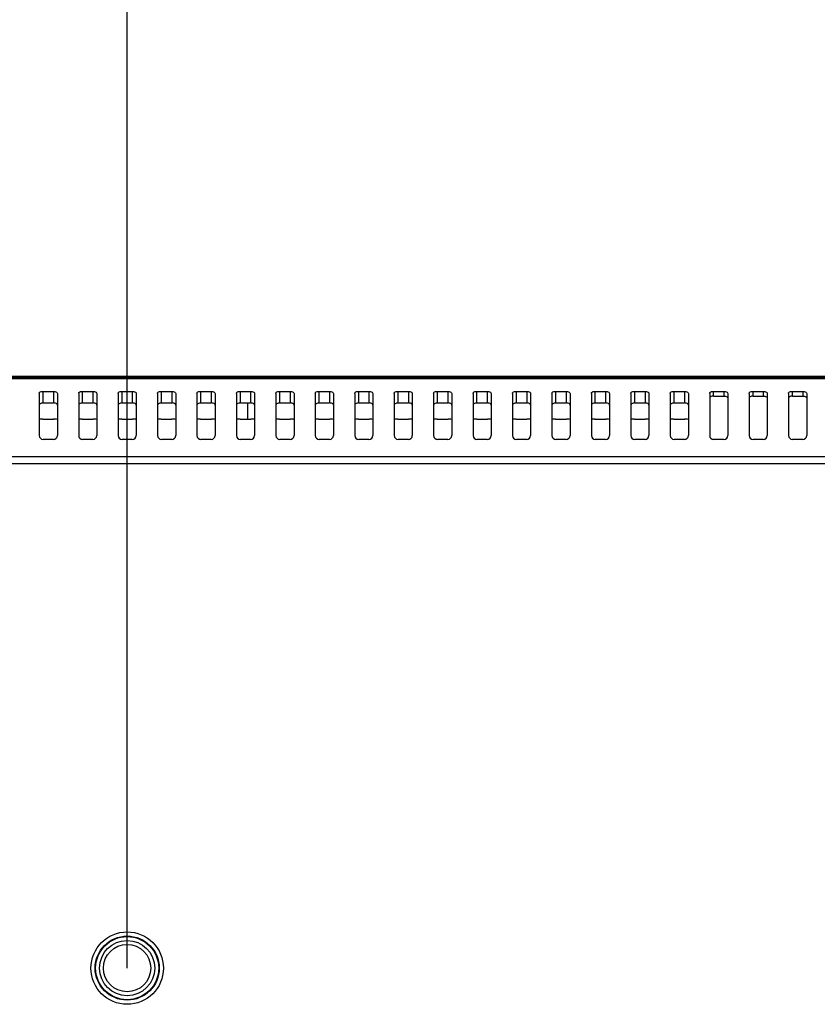
# Model space of a CAD drawing. Units: millimetres. Extents: x -717 to 2881, y 1696 to 3284.
# Drawn here: x 2155 to 2256, y 2599 to 2724 of the extents above; entities that cross this region are included whole.
import ezdxf

# ---------------------------------------------------------------- set-up
doc = ezdxf.new("R2010")
doc.units = ezdxf.units.MM
doc.header["$LTSCALE"] = 167.64
doc.header["$PDMODE"] = 3
doc.header["$PDSIZE"] = 0.3125
doc.layers.get('0').update_dxf_attribs({"linetype": 'CONTINUOUS'})
doc.layers.get('Defpoints').update_dxf_attribs({"linetype": 'CONTINUOUS'})
for name, color, linetype in [('7_ALL_FEATURES', 7, 'CONTINUOUS'), ('COLOR16', 7, 'CONTINUOUS'), ('COLOR16_1', 7, 'CONTINUOUS'), ('MANIFOLD_SOLID_BREP_AUO1_27_2', 7, 'CONTINUOUS')]:
    doc.layers.add(name, color=color, linetype=linetype)
doc.styles.get("Standard").update_dxf_attribs({"font": 'txt', "width": 0.8})
doc.dimstyles.get("Standard").update_dxf_attribs({"dimtxt": 4, "dimasz": 3, "dimexe": 0.18, "dimexo": 0.0625, "dimgap": 0.09, "dimtad": 1, "dimdsep": 46, "dimtxsty": 'STANDARD', "dimcen": 0.09, "dimadec": 0, "dimazin": 0, "dimtol": 1, "dimtp": 0.01, "dimtm": 0.01, "dimtfac": 1, "dimtofl": 0, "dimtmove": 0, "dimatfit": 3, "dimfxl": 1, "dimtolj": 1, "dimarcsym": 0})

# ---------------------------------------------------------------- blocks, each defined once
blk = doc.blocks.new('*D52')
at = {"color": 0, "lineweight": -2}
for p, q in [((2168.73, 2603.42), (2168.73, 2835.27)), ((2188.73, 2835.27), (2240.64, 2835.27)), ((2348.74, 2835.27), (2296.82, 2835.27)), ((2368.74, 2603.42), (2368.74, 2835.27))]:
    blk.add_line(p, q, dxfattribs=at)
at = {"color": 0}
for points in [[(2188.73, 2838.61), (2188.73, 2831.94), (2168.73, 2835.27)], [(2348.74, 2838.61), (2348.74, 2831.94), (2368.74, 2835.27)]]:
    blk.add_solid(points, dxfattribs=at)
at = {"layer": 'Defpoints', "color": 0}
for p in [(2368.74, 2835.27), (2168.73, 2603.42), (2368.74, 2603.42)]:
    blk.add_point(p, dxfattribs=at)
at = {"color": 0, "insert": (2268.73, 2835.27), "char_height": 20, "attachment_point": 5}
blk.add_mtext('\\A1;200.0', dxfattribs=at)

msp = doc.modelspace()

# ---------------------------------------------------------------- linework, layer by layer
msp.add_line((2168.73, 2603.42), (2168.73, 2836.78))
at = {"color": 7, "linetype": 'Continuous'}
for p, q in [((1913.72, 2678.42), (2623.76, 2678.42)), ((1913.87, 2678.27), (2623.47, 2678.27)), ((1913.87, 2678.13), (2623.47, 2678.13)), ((2157.59, 2676.25), (2157.59, 2670.92)), ((2158.09, 2675.04), (2158.09, 2676.51)), ((2158.09, 2676.51), (2159.39, 2676.51)), ((2159.39, 2676.51), (2159.39, 2675.04)), ((2159.89, 2676.25), (2159.89, 2670.92)), ((2162.59, 2676.25), (2162.59, 2670.92)), ((2163.09, 2675.04), (2163.09, 2676.51)), ((2163.09, 2676.51), (2164.39, 2676.51)), ((2164.39, 2676.51), (2164.39, 2675.04)), ((2164.89, 2676.25), (2164.89, 2670.92)), ((2167.59, 2676.25), (2167.59, 2670.92)), ((2168.09, 2675.04), (2168.09, 2676.51)), ((2168.09, 2676.51), (2169.39, 2676.51)), ((2169.39, 2676.51), (2169.39, 2675.04)), ((2169.89, 2676.25), (2169.89, 2670.92)), ((2172.59, 2676.25), (2172.59, 2670.92)), ((2173.09, 2675.04), (2173.09, 2676.51)), ((2173.09, 2676.51), (2174.39, 2676.51)), ((2174.39, 2676.51), (2174.39, 2675.04)), ((2174.89, 2676.25), (2174.89, 2670.92)), ((2177.59, 2676.25), (2177.59, 2670.92)), ((2178.09, 2675.04), (2178.09, 2676.51)), ((2178.09, 2676.51), (2179.39, 2676.51)), ((2179.39, 2676.51), (2179.39, 2675.04)), ((2179.89, 2676.25), (2179.89, 2670.92)), ((2182.59, 2676.25), (2182.59, 2670.92)), ((2183.09, 2675.04), (2183.09, 2676.51)), ((2183.09, 2676.51), (2184.39, 2676.51)), ((2184.39, 2676.51), (2184.39, 2675.04)), ((2184.89, 2676.25), (2184.89, 2670.92)), ((2187.59, 2676.25), (2187.59, 2670.92)), ((2188.09, 2675.04), (2188.09, 2676.51)), ((2188.09, 2676.51), (2189.39, 2676.51)), ((2189.39, 2676.51), (2189.39, 2675.04)), ((2189.89, 2676.25), (2189.89, 2670.92)), ((2192.59, 2676.25), (2192.59, 2670.92)), ((2193.09, 2675.04), (2193.09, 2676.51)), ((2193.09, 2676.51), (2194.39, 2676.51)), ((2194.39, 2676.51), (2194.39, 2675.04)), ((2194.89, 2676.25), (2194.89, 2670.92)), ((2197.59, 2676.25), (2197.59, 2670.92)), ((2198.09, 2675.04), (2198.09, 2676.51)), ((2198.09, 2676.51), (2199.39, 2676.51)), ((2199.39, 2676.51), (2199.39, 2675.04)), ((2199.89, 2676.25), (2199.89, 2670.92)), ((2202.59, 2676.25), (2202.59, 2670.92)), ((2203.09, 2675.04), (2203.09, 2676.51)), ((2203.09, 2676.51), (2204.39, 2676.51)), ((2204.39, 2676.51), (2204.39, 2675.04)), ((2204.89, 2676.25), (2204.89, 2670.92)), ((2207.59, 2676.25), (2207.59, 2670.92)), ((2208.09, 2675.04), (2208.09, 2676.51)), ((2208.09, 2676.51), (2209.39, 2676.51)), ((2209.39, 2676.51), (2209.39, 2675.04)), ((2209.89, 2676.25), (2209.89, 2670.92)), ((2212.59, 2676.25), (2212.59, 2670.92)), ((2213.09, 2675.04), (2213.09, 2676.51)), ((2213.09, 2676.51), (2214.39, 2676.51)), ((2214.39, 2676.51), (2214.39, 2675.04)), ((2214.89, 2676.25), (2214.89, 2670.92)), ((2217.59, 2676.25), (2217.59, 2670.92)), ((2218.09, 2675.04), (2218.09, 2676.51)), ((2218.09, 2676.51), (2219.39, 2676.51)), ((2219.39, 2676.51), (2219.39, 2675.04)), ((2219.89, 2676.25), (2219.89, 2670.92)), ((2222.59, 2676.25), (2222.59, 2670.92)), ((2223.09, 2675.04), (2223.09, 2676.51)), ((2223.09, 2676.51), (2224.39, 2676.51)), ((2224.39, 2676.51), (2224.39, 2675.04)), ((2224.89, 2676.25), (2224.89, 2670.92)), ((2227.59, 2676.25), (2227.59, 2670.92)), ((2228.09, 2675.04), (2228.09, 2676.51)), ((2228.09, 2676.51), (2229.39, 2676.51)), ((2229.39, 2676.51), (2229.39, 2675.04)), ((2229.89, 2676.25), (2229.89, 2670.92)), ((2232.59, 2676.25), (2232.59, 2670.92)), ((2233.09, 2675.04), (2233.09, 2676.51)), ((2233.09, 2676.51), (2234.39, 2676.51)), ((2234.39, 2676.51), (2234.39, 2675.04)), ((2234.89, 2676.25), (2234.89, 2670.92)), ((2237.59, 2676.25), (2237.59, 2670.92)), ((2238.09, 2675.04), (2238.09, 2676.51)), ((2238.09, 2676.51), (2239.39, 2676.51)), ((2239.39, 2676.51), (2239.39, 2675.04)), ((2239.89, 2676.25), (2239.89, 2670.92)), ((2242.59, 2676.25), (2242.59, 2670.92)), ((2243.09, 2676.51), (2244.39, 2676.51)), ((2244.89, 2676.25), (2244.89, 2670.92)), ((2247.59, 2676.25), (2247.59, 2670.92)), ((2248.09, 2676.51), (2249.39, 2676.51)), ((2249.89, 2676.25), (2249.89, 2670.92)), ((2252.59, 2676.25), (2252.59, 2670.92)), ((2253.09, 2676.51), (2254.39, 2676.51)), ((2254.89, 2676.25), (2254.89, 2670.92)), ((2158.09, 2675.04), (2159.39, 2675.04)), ((2163.09, 2675.04), (2164.39, 2675.04)), ((2168.09, 2675.04), (2169.39, 2675.04)), ((2173.09, 2675.04), (2174.39, 2675.04)), ((2178.09, 2675.04), (2179.39, 2675.04)), ((2183.09, 2675.04), (2184.39, 2675.04)), ((2188.09, 2675.04), (2189.39, 2675.04)), ((2193.09, 2675.04), (2194.39, 2675.04)), ((2198.09, 2675.04), (2199.39, 2675.04)), ((2203.09, 2675.04), (2204.39, 2675.04)), ((2208.09, 2675.04), (2209.39, 2675.04)), ((2213.09, 2675.04), (2214.39, 2675.04)), ((2218.09, 2675.04), (2219.39, 2675.04)), ((2223.09, 2675.04), (2224.39, 2675.04)), ((2228.09, 2675.04), (2229.39, 2675.04)), ((2233.09, 2675.04), (2234.39, 2675.04)), ((2238.09, 2675.04), (2239.39, 2675.04)), ((2159.39, 2670.42), (2158.09, 2670.42)), ((2164.39, 2670.42), (2163.09, 2670.42)), ((2169.39, 2670.42), (2168.09, 2670.42)), ((2174.39, 2670.42), (2173.09, 2670.42)), ((2179.39, 2670.42), (2178.09, 2670.42)), ((2184.39, 2670.42), (2183.09, 2670.42)), ((2189.39, 2670.42), (2188.09, 2670.42)), ((2194.39, 2670.42), (2193.09, 2670.42)), ((2199.39, 2670.42), (2198.09, 2670.42)), ((2204.39, 2670.42), (2203.09, 2670.42)), ((2209.39, 2670.42), (2208.09, 2670.42)), ((2214.39, 2670.42), (2213.09, 2670.42)), ((2219.39, 2670.42), (2218.09, 2670.42)), ((2224.39, 2670.42), (2223.09, 2670.42)), ((2229.39, 2670.42), (2228.09, 2670.42)), ((2234.39, 2670.42), (2233.09, 2670.42)), ((2239.39, 2670.42), (2238.09, 2670.42)), ((2244.39, 2670.42), (2243.09, 2670.42)), ((2249.39, 2670.42), (2248.09, 2670.42)), ((2254.39, 2670.42), (2253.09, 2670.42)), ((2613.53, 2668.21), (1923.95, 2668.21)), ((2613.53, 2667.34), (1923.95, 2667.34))]:
    msp.add_line(p, q, dxfattribs=at)
for radius in [4.59, 4.59, 4.06, 4.06, 4, 4]:
    msp.add_circle((2168.74, 2603.42), radius, dxfattribs=at)
for centre, start, end in [((2158.09, 2670.92), 180, 270), ((2159.39, 2670.92), 270, 0), ((2163.09, 2670.92), 180, 270), ((2164.39, 2670.92), 270, 0), ((2168.09, 2670.92), 180, 270), ((2169.39, 2670.92), 270, 0), ((2173.09, 2670.92), 180, 270), ((2174.39, 2670.92), 270, 0), ((2178.09, 2670.92), 180, 270), ((2179.39, 2670.92), 270, 0), ((2183.09, 2670.92), 180, 270), ((2184.39, 2670.92), 270, 0), ((2188.09, 2670.92), 180, 270), ((2189.39, 2670.92), 270, 0), ((2193.09, 2670.92), 180, 270), ((2194.39, 2670.92), 270, 0), ((2198.09, 2670.92), 180, 270), ((2199.39, 2670.92), 270, 0), ((2203.09, 2670.92), 180, 270), ((2204.39, 2670.92), 270, 0), ((2208.09, 2670.92), 180, 270), ((2209.39, 2670.92), 270, 0), ((2213.09, 2670.92), 180, 270), ((2214.39, 2670.92), 270, 0), ((2218.09, 2670.92), 180, 270), ((2219.39, 2670.92), 270, 0), ((2223.09, 2670.92), 180, 270), ((2224.39, 2670.92), 270, 0), ((2228.09, 2670.92), 180, 270), ((2229.39, 2670.92), 270, 0), ((2233.09, 2670.92), 180, 270), ((2234.39, 2670.92), 270, 0), ((2238.09, 2670.92), 180, 270), ((2239.39, 2670.92), 270, 0), ((2243.09, 2670.92), 180, 270), ((2244.39, 2670.92), 270, 0), ((2248.09, 2670.92), 180, 270), ((2249.39, 2670.92), 270, 0), ((2253.09, 2670.92), 180, 270), ((2254.39, 2670.92), 270, 0)]:
    msp.add_arc(centre, 0.5, start, end, dxfattribs=at)
for points, knots in [([(2157.59, 2676.25), (2157.59, 2676.29), (2157.68, 2676.48), (2157.92, 2676.51), (2158.09, 2676.51)], [0, 0, 0, 0, 0.174795, 1, 1, 1, 1]), ([(2159.39, 2676.51), (2159.45, 2676.51), (2159.63, 2676.49), (2159.89, 2676.38), (2159.89, 2676.25)], [0, 0, 0, 0, 0.33214, 1, 1, 1, 1]), ([(2162.59, 2676.25), (2162.59, 2676.29), (2162.68, 2676.48), (2162.92, 2676.51), (2163.09, 2676.51)], [0, 0, 0, 0, 0.174795, 1, 1, 1, 1]), ([(2164.39, 2676.51), (2164.45, 2676.51), (2164.63, 2676.49), (2164.89, 2676.38), (2164.89, 2676.25)], [0, 0, 0, 0, 0.33214, 1, 1, 1, 1]), ([(2167.59, 2676.25), (2167.59, 2676.29), (2167.68, 2676.48), (2167.92, 2676.51), (2168.09, 2676.51)], [0, 0, 0, 0, 0.174795, 1, 1, 1, 1]), ([(2169.39, 2676.51), (2169.45, 2676.51), (2169.63, 2676.49), (2169.89, 2676.38), (2169.89, 2676.25)], [0, 0, 0, 0, 0.33214, 1, 1, 1, 1]), ([(2172.59, 2676.25), (2172.59, 2676.29), (2172.68, 2676.48), (2172.92, 2676.51), (2173.09, 2676.51)], [0, 0, 0, 0, 0.174795, 1, 1, 1, 1]), ([(2174.39, 2676.51), (2174.45, 2676.51), (2174.63, 2676.49), (2174.89, 2676.38), (2174.89, 2676.25)], [0, 0, 0, 0, 0.33214, 1, 1, 1, 1]), ([(2177.59, 2676.25), (2177.59, 2676.29), (2177.68, 2676.48), (2177.92, 2676.51), (2178.09, 2676.51)], [0, 0, 0, 0, 0.174795, 1, 1, 1, 1]), ([(2179.39, 2676.51), (2179.45, 2676.51), (2179.63, 2676.49), (2179.89, 2676.38), (2179.89, 2676.25)], [0, 0, 0, 0, 0.33214, 1, 1, 1, 1]), ([(2182.59, 2676.25), (2182.59, 2676.29), (2182.68, 2676.48), (2182.92, 2676.51), (2183.09, 2676.51)], [0, 0, 0, 0, 0.174795, 1, 1, 1, 1]), ([(2184.39, 2676.51), (2184.45, 2676.51), (2184.63, 2676.49), (2184.89, 2676.38), (2184.89, 2676.25)], [0, 0, 0, 0, 0.33214, 1, 1, 1, 1]), ([(2187.59, 2676.25), (2187.59, 2676.29), (2187.68, 2676.48), (2187.92, 2676.51), (2188.09, 2676.51)], [0, 0, 0, 0, 0.174795, 1, 1, 1, 1]), ([(2189.39, 2676.51), (2189.45, 2676.51), (2189.63, 2676.49), (2189.89, 2676.38), (2189.89, 2676.25)], [0, 0, 0, 0, 0.33214, 1, 1, 1, 1]), ([(2192.59, 2676.25), (2192.59, 2676.29), (2192.68, 2676.48), (2192.92, 2676.51), (2193.09, 2676.51)], [0, 0, 0, 0, 0.174795, 1, 1, 1, 1]), ([(2194.39, 2676.51), (2194.45, 2676.51), (2194.63, 2676.49), (2194.89, 2676.38), (2194.89, 2676.25)], [0, 0, 0, 0, 0.33214, 1, 1, 1, 1]), ([(2197.59, 2676.25), (2197.59, 2676.29), (2197.68, 2676.48), (2197.92, 2676.51), (2198.09, 2676.51)], [0, 0, 0, 0, 0.174795, 1, 1, 1, 1]), ([(2199.39, 2676.51), (2199.45, 2676.51), (2199.63, 2676.49), (2199.89, 2676.38), (2199.89, 2676.25)], [0, 0, 0, 0, 0.33214, 1, 1, 1, 1]), ([(2202.59, 2676.25), (2202.59, 2676.29), (2202.68, 2676.48), (2202.92, 2676.51), (2203.09, 2676.51)], [0, 0, 0, 0, 0.174795, 1, 1, 1, 1]), ([(2204.39, 2676.51), (2204.45, 2676.51), (2204.63, 2676.49), (2204.89, 2676.38), (2204.89, 2676.25)], [0, 0, 0, 0, 0.33214, 1, 1, 1, 1]), ([(2207.59, 2676.25), (2207.59, 2676.29), (2207.68, 2676.48), (2207.92, 2676.51), (2208.09, 2676.51)], [0, 0, 0, 0, 0.174795, 1, 1, 1, 1]), ([(2209.39, 2676.51), (2209.45, 2676.51), (2209.63, 2676.49), (2209.89, 2676.38), (2209.89, 2676.25)], [0, 0, 0, 0, 0.33214, 1, 1, 1, 1]), ([(2212.59, 2676.25), (2212.59, 2676.29), (2212.68, 2676.48), (2212.92, 2676.51), (2213.09, 2676.51)], [0, 0, 0, 0, 0.174795, 1, 1, 1, 1]), ([(2214.39, 2676.51), (2214.45, 2676.51), (2214.63, 2676.49), (2214.89, 2676.38), (2214.89, 2676.25)], [0, 0, 0, 0, 0.33214, 1, 1, 1, 1]), ([(2217.59, 2676.25), (2217.59, 2676.29), (2217.68, 2676.48), (2217.92, 2676.51), (2218.09, 2676.51)], [0, 0, 0, 0, 0.174795, 1, 1, 1, 1]), ([(2219.39, 2676.51), (2219.45, 2676.51), (2219.63, 2676.49), (2219.89, 2676.38), (2219.89, 2676.25)], [0, 0, 0, 0, 0.33214, 1, 1, 1, 1]), ([(2222.59, 2676.25), (2222.59, 2676.29), (2222.68, 2676.48), (2222.92, 2676.51), (2223.09, 2676.51)], [0, 0, 0, 0, 0.174795, 1, 1, 1, 1]), ([(2224.39, 2676.51), (2224.45, 2676.51), (2224.63, 2676.49), (2224.89, 2676.38), (2224.89, 2676.25)], [0, 0, 0, 0, 0.33214, 1, 1, 1, 1]), ([(2227.59, 2676.25), (2227.59, 2676.29), (2227.68, 2676.48), (2227.92, 2676.51), (2228.09, 2676.51)], [0, 0, 0, 0, 0.174795, 1, 1, 1, 1]), ([(2229.39, 2676.51), (2229.45, 2676.51), (2229.63, 2676.49), (2229.89, 2676.38), (2229.89, 2676.25)], [0, 0, 0, 0, 0.33214, 1, 1, 1, 1]), ([(2232.59, 2676.25), (2232.59, 2676.29), (2232.68, 2676.48), (2232.92, 2676.51), (2233.09, 2676.51)], [0, 0, 0, 0, 0.174795, 1, 1, 1, 1]), ([(2234.39, 2676.51), (2234.45, 2676.51), (2234.63, 2676.49), (2234.89, 2676.38), (2234.89, 2676.25)], [0, 0, 0, 0, 0.33214, 1, 1, 1, 1]), ([(2237.59, 2676.25), (2237.59, 2676.29), (2237.68, 2676.48), (2237.92, 2676.51), (2238.09, 2676.51)], [0, 0, 0, 0, 0.174795, 1, 1, 1, 1]), ([(2239.39, 2676.51), (2239.45, 2676.51), (2239.63, 2676.49), (2239.89, 2676.38), (2239.89, 2676.25)], [0, 0, 0, 0, 0.33214, 1, 1, 1, 1]), ([(2242.59, 2676.25), (2242.59, 2676.29), (2242.68, 2676.48), (2242.92, 2676.51), (2243.09, 2676.51)], [0, 0, 0, 0, 0.174795, 1, 1, 1, 1]), ([(2244.39, 2676.51), (2244.45, 2676.51), (2244.63, 2676.49), (2244.89, 2676.38), (2244.89, 2676.25)], [0, 0, 0, 0, 0.33214, 1, 1, 1, 1]), ([(2247.59, 2676.25), (2247.59, 2676.29), (2247.68, 2676.48), (2247.92, 2676.51), (2248.09, 2676.51)], [0, 0, 0, 0, 0.174795, 1, 1, 1, 1]), ([(2249.39, 2676.51), (2249.45, 2676.51), (2249.63, 2676.49), (2249.89, 2676.38), (2249.89, 2676.25)], [0, 0, 0, 0, 0.33214, 1, 1, 1, 1]), ([(2252.59, 2676.25), (2252.59, 2676.29), (2252.68, 2676.48), (2252.92, 2676.51), (2253.09, 2676.51)], [0, 0, 0, 0, 0.174795, 1, 1, 1, 1]), ([(2254.39, 2676.51), (2254.45, 2676.51), (2254.63, 2676.49), (2254.89, 2676.38), (2254.89, 2676.25)], [0, 0, 0, 0, 0.33214, 1, 1, 1, 1]), ([(2158.09, 2675.04), (2158.02, 2675.04), (2157.84, 2675.02), (2157.59, 2674.91), (2157.59, 2674.78)], [0, 0, 0, 0, 0.33214, 1, 1, 1, 1]), ([(2159.89, 2674.78), (2159.89, 2674.82), (2159.79, 2675.01), (2159.55, 2675.04), (2159.39, 2675.04)], [0, 0, 0, 0, 0.174795, 1, 1, 1, 1]), ([(2163.09, 2675.04), (2163.02, 2675.04), (2162.84, 2675.02), (2162.59, 2674.91), (2162.59, 2674.78)], [0, 0, 0, 0, 0.33214, 1, 1, 1, 1]), ([(2164.89, 2674.78), (2164.89, 2674.82), (2164.79, 2675.01), (2164.55, 2675.04), (2164.39, 2675.04)], [0, 0, 0, 0, 0.174795, 1, 1, 1, 1]), ([(2168.09, 2675.04), (2168.02, 2675.04), (2167.84, 2675.02), (2167.59, 2674.91), (2167.59, 2674.78)], [0, 0, 0, 0, 0.33214, 1, 1, 1, 1]), ([(2169.89, 2674.78), (2169.89, 2674.82), (2169.79, 2675.01), (2169.55, 2675.04), (2169.39, 2675.04)], [0, 0, 0, 0, 0.174795, 1, 1, 1, 1]), ([(2173.09, 2675.04), (2173.02, 2675.04), (2172.84, 2675.02), (2172.59, 2674.91), (2172.59, 2674.78)], [0, 0, 0, 0, 0.33214, 1, 1, 1, 1]), ([(2174.89, 2674.78), (2174.89, 2674.82), (2174.79, 2675.01), (2174.55, 2675.04), (2174.39, 2675.04)], [0, 0, 0, 0, 0.174795, 1, 1, 1, 1]), ([(2178.09, 2675.04), (2178.02, 2675.04), (2177.84, 2675.02), (2177.59, 2674.91), (2177.59, 2674.78)], [0, 0, 0, 0, 0.33214, 1, 1, 1, 1]), ([(2179.89, 2674.78), (2179.89, 2674.82), (2179.79, 2675.01), (2179.55, 2675.04), (2179.39, 2675.04)], [0, 0, 0, 0, 0.174795, 1, 1, 1, 1]), ([(2183.09, 2675.04), (2183.02, 2675.04), (2182.84, 2675.02), (2182.59, 2674.91), (2182.59, 2674.78)], [0, 0, 0, 0, 0.33214, 1, 1, 1, 1]), ([(2184.89, 2674.78), (2184.89, 2674.82), (2184.79, 2675.01), (2184.55, 2675.04), (2184.39, 2675.04)], [0, 0, 0, 0, 0.174795, 1, 1, 1, 1]), ([(2188.09, 2675.04), (2188.02, 2675.04), (2187.84, 2675.02), (2187.59, 2674.91), (2187.59, 2674.78)], [0, 0, 0, 0, 0.33214, 1, 1, 1, 1]), ([(2189.89, 2674.78), (2189.89, 2674.82), (2189.79, 2675.01), (2189.55, 2675.04), (2189.39, 2675.04)], [0, 0, 0, 0, 0.174795, 1, 1, 1, 1]), ([(2193.09, 2675.04), (2193.02, 2675.04), (2192.84, 2675.02), (2192.59, 2674.91), (2192.59, 2674.78)], [0, 0, 0, 0, 0.33214, 1, 1, 1, 1]), ([(2194.89, 2674.78), (2194.89, 2674.82), (2194.79, 2675.01), (2194.55, 2675.04), (2194.39, 2675.04)], [0, 0, 0, 0, 0.174795, 1, 1, 1, 1]), ([(2198.09, 2675.04), (2198.02, 2675.04), (2197.84, 2675.02), (2197.59, 2674.91), (2197.59, 2674.78)], [0, 0, 0, 0, 0.33214, 1, 1, 1, 1]), ([(2199.89, 2674.78), (2199.89, 2674.82), (2199.79, 2675.01), (2199.55, 2675.04), (2199.39, 2675.04)], [0, 0, 0, 0, 0.174795, 1, 1, 1, 1]), ([(2203.09, 2675.04), (2203.02, 2675.04), (2202.84, 2675.02), (2202.59, 2674.91), (2202.59, 2674.78)], [0, 0, 0, 0, 0.33214, 1, 1, 1, 1]), ([(2204.89, 2674.78), (2204.89, 2674.82), (2204.79, 2675.01), (2204.55, 2675.04), (2204.39, 2675.04)], [0, 0, 0, 0, 0.174795, 1, 1, 1, 1]), ([(2208.09, 2675.04), (2208.02, 2675.04), (2207.84, 2675.02), (2207.59, 2674.91), (2207.59, 2674.78)], [0, 0, 0, 0, 0.33214, 1, 1, 1, 1]), ([(2209.89, 2674.78), (2209.89, 2674.82), (2209.79, 2675.01), (2209.55, 2675.04), (2209.39, 2675.04)], [0, 0, 0, 0, 0.174795, 1, 1, 1, 1]), ([(2213.09, 2675.04), (2213.02, 2675.04), (2212.84, 2675.02), (2212.59, 2674.91), (2212.59, 2674.78)], [0, 0, 0, 0, 0.33214, 1, 1, 1, 1]), ([(2214.89, 2674.78), (2214.89, 2674.82), (2214.79, 2675.01), (2214.55, 2675.04), (2214.39, 2675.04)], [0, 0, 0, 0, 0.174795, 1, 1, 1, 1]), ([(2218.09, 2675.04), (2218.02, 2675.04), (2217.84, 2675.02), (2217.59, 2674.91), (2217.59, 2674.78)], [0, 0, 0, 0, 0.33214, 1, 1, 1, 1]), ([(2219.89, 2674.78), (2219.89, 2674.82), (2219.79, 2675.01), (2219.55, 2675.04), (2219.39, 2675.04)], [0, 0, 0, 0, 0.174795, 1, 1, 1, 1]), ([(2223.09, 2675.04), (2223.02, 2675.04), (2222.84, 2675.02), (2222.59, 2674.91), (2222.59, 2674.78)], [0, 0, 0, 0, 0.33214, 1, 1, 1, 1]), ([(2224.89, 2674.78), (2224.89, 2674.82), (2224.79, 2675.01), (2224.55, 2675.04), (2224.39, 2675.04)], [0, 0, 0, 0, 0.174795, 1, 1, 1, 1]), ([(2228.09, 2675.04), (2228.02, 2675.04), (2227.84, 2675.02), (2227.59, 2674.91), (2227.59, 2674.78)], [0, 0, 0, 0, 0.33214, 1, 1, 1, 1]), ([(2229.89, 2674.78), (2229.89, 2674.82), (2229.79, 2675.01), (2229.55, 2675.04), (2229.39, 2675.04)], [0, 0, 0, 0, 0.174795, 1, 1, 1, 1]), ([(2233.09, 2675.04), (2233.02, 2675.04), (2232.84, 2675.02), (2232.59, 2674.91), (2232.59, 2674.78)], [0, 0, 0, 0, 0.33214, 1, 1, 1, 1]), ([(2234.89, 2674.78), (2234.89, 2674.82), (2234.79, 2675.01), (2234.55, 2675.04), (2234.39, 2675.04)], [0, 0, 0, 0, 0.174795, 1, 1, 1, 1]), ([(2238.09, 2675.04), (2238.02, 2675.04), (2237.84, 2675.02), (2237.59, 2674.91), (2237.59, 2674.78)], [0, 0, 0, 0, 0.33214, 1, 1, 1, 1]), ([(2239.89, 2674.78), (2239.89, 2674.82), (2239.79, 2675.01), (2239.55, 2675.04), (2239.39, 2675.04)], [0, 0, 0, 0, 0.174795, 1, 1, 1, 1])]:
    msp.add_open_spline(points, degree=3, knots=knots, dxfattribs=at)
at = {"layer": '7_ALL_FEATURES', "color": 7, "linetype": 'Continuous'}
for p, q in [((2243.09, 2675.9), (2243.09, 2676.51)), ((2243.09, 2675.9), (2244.39, 2675.9)), ((2244.39, 2676.51), (2244.39, 2675.9)), ((2248.09, 2675.9), (2248.09, 2676.51)), ((2248.09, 2675.9), (2249.39, 2675.9)), ((2249.39, 2676.51), (2249.39, 2675.9)), ((2253.09, 2675.9), (2253.09, 2676.51)), ((2253.09, 2675.9), (2254.39, 2675.9)), ((2254.39, 2676.51), (2254.39, 2675.9)), ((2158.05, 2673), (2159.42, 2673)), ((2163.05, 2673), (2164.42, 2673)), ((2168.05, 2673), (2169.42, 2673)), ((2173.05, 2673), (2174.42, 2673)), ((2178.05, 2673), (2179.42, 2673)), ((2183.05, 2673), (2184.42, 2673)), ((2188.05, 2673), (2189.42, 2673)), ((2193.05, 2673), (2194.42, 2673)), ((2198.05, 2673), (2199.42, 2673)), ((2203.05, 2673), (2204.42, 2673)), ((2208.05, 2673), (2209.42, 2673)), ((2213.05, 2673), (2214.42, 2673)), ((2218.05, 2673), (2219.42, 2673)), ((2223.05, 2673), (2224.42, 2673)), ((2228.05, 2673), (2229.42, 2673)), ((2233.05, 2673), (2234.42, 2673)), ((2238.05, 2673), (2239.42, 2673))]:
    msp.add_line(p, q, dxfattribs=at)
for centre, major_axis, start_param, end_param in [((2158.12, 2672.48), (1.04, -0.05), 1.660239, 2.136588), ((2159.35, 2672.48), (1.04, 0.05), 1.005005, 1.481353), ((2163.12, 2672.48), (1.04, -0.05), 1.660239, 2.136588), ((2164.35, 2672.48), (1.04, 0.05), 1.005005, 1.481353), ((2168.12, 2672.48), (1.04, -0.05), 1.660239, 2.136588), ((2169.35, 2672.48), (1.04, 0.05), 1.005005, 1.481353), ((2173.12, 2672.48), (1.04, -0.05), 1.660239, 2.136588), ((2174.35, 2672.48), (1.04, 0.05), 1.005005, 1.481353), ((2178.12, 2672.48), (1.04, -0.05), 1.660239, 2.136588), ((2179.35, 2672.48), (1.04, 0.05), 1.005005, 1.481353), ((2183.12, 2672.48), (1.04, -0.05), 1.660239, 2.136588), ((2184.35, 2672.48), (1.04, 0.05), 1.005005, 1.481353), ((2188.12, 2672.48), (1.04, -0.05), 1.660239, 2.136588), ((2189.35, 2672.48), (1.04, 0.05), 1.005005, 1.481353), ((2193.12, 2672.48), (1.04, -0.05), 1.660239, 2.136588), ((2194.35, 2672.48), (1.04, 0.05), 1.005005, 1.481353), ((2198.12, 2672.48), (1.04, -0.05), 1.660239, 2.136588), ((2199.35, 2672.48), (1.04, 0.05), 1.005005, 1.481353), ((2203.12, 2672.48), (1.04, -0.05), 1.660239, 2.136588), ((2204.35, 2672.48), (1.04, 0.05), 1.005005, 1.481353), ((2208.12, 2672.48), (1.04, -0.05), 1.660239, 2.136588), ((2209.35, 2672.48), (1.04, 0.05), 1.005005, 1.481353), ((2213.12, 2672.48), (1.04, -0.05), 1.660239, 2.136588), ((2214.35, 2672.48), (1.04, 0.05), 1.005005, 1.481353), ((2218.12, 2672.48), (1.04, -0.05), 1.660239, 2.136588), ((2219.35, 2672.48), (1.04, 0.05), 1.005005, 1.481353), ((2223.12, 2672.48), (1.04, -0.05), 1.660239, 2.136588), ((2224.35, 2672.48), (1.04, 0.05), 1.005005, 1.481353), ((2228.12, 2672.48), (1.04, -0.05), 1.660239, 2.136588), ((2229.35, 2672.48), (1.04, 0.05), 1.005005, 1.481353), ((2233.12, 2672.48), (1.04, -0.05), 1.660239, 2.136588), ((2234.35, 2672.48), (1.04, 0.05), 1.005005, 1.481353), ((2238.12, 2672.48), (1.04, -0.05), 1.660239, 2.136588), ((2239.35, 2672.48), (1.04, 0.05), 1.005005, 1.481353)]:
    msp.add_ellipse(centre, major_axis=major_axis, ratio=0.499875, start_param=start_param, end_param=end_param, dxfattribs=at)
for points in [[(2243.09, 2675.9), (2243.02, 2675.9), (2242.84, 2675.89), (2242.59, 2675.78), (2242.59, 2675.65)], [(2244.39, 2675.9), (2244.45, 2675.9), (2244.63, 2675.89), (2244.89, 2675.78), (2244.89, 2675.65)], [(2248.09, 2675.9), (2248.02, 2675.9), (2247.84, 2675.89), (2247.59, 2675.78), (2247.59, 2675.65)], [(2249.39, 2675.9), (2249.45, 2675.9), (2249.63, 2675.89), (2249.89, 2675.78), (2249.89, 2675.65)], [(2253.09, 2675.9), (2253.02, 2675.9), (2252.84, 2675.89), (2252.59, 2675.78), (2252.59, 2675.65)], [(2254.39, 2675.9), (2254.45, 2675.9), (2254.63, 2675.89), (2254.89, 2675.78), (2254.89, 2675.65)]]:
    msp.add_open_spline(points, degree=3, knots=[0, 0, 0, 0, 0.33214, 1, 1, 1, 1], dxfattribs=at)
at = {"layer": 'COLOR16', "color": 7, "linetype": 'Continuous'}
for radius in [3.5, 3.5, 3, 3]:
    msp.add_circle((2168.73, 2603.42), radius, dxfattribs=at)
at = {"layer": 'COLOR16_1', "color": 7, "linetype": 'Continuous'}
for radius in [3.5, 3.5, 3, 3]:
    msp.add_circle((2168.73, 2603.42), radius, dxfattribs=at)
at = {"layer": 'MANIFOLD_SOLID_BREP_AUO1_27_2', "color": 7, "linetype": 'Continuous'}
msp.add_line((2183.99, 2675.04), (2183.99, 2673), dxfattribs=at)

# ---------------------------------------------------------------- dimensions: what is measured, and where the dimension line sits
dim = msp.add_linear_dim(base=(2368.74, 2835.27), p1=(2168.73, 2603.42), p2=(2368.74, 2603.42), dimstyle='STANDARD', override={"dimtxt": 20, "dimasz": 20, "dimexe": 0, "dimexo": 0, "dimtad": 0, "dimdec": 1, "dimzin": 0, "dimcen": 1, "dimtol": 0, "dimtdec": 1, "dimtzin": 0})
dim.commit()
dim.dimension.update_dxf_attribs({"geometry": '*D52', "text_midpoint": (2268.73, 2835.27)})

doc.saveas('drawing.dxf')
